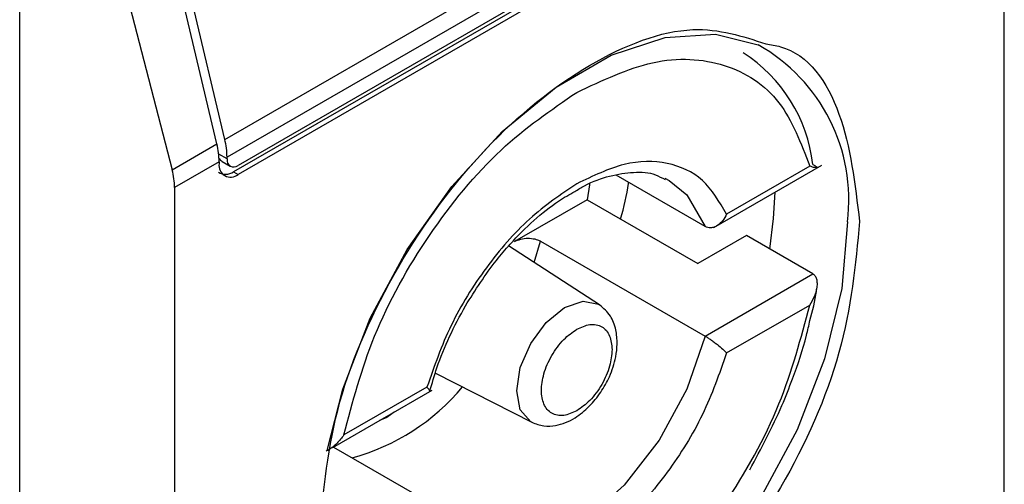
# Model space of a CAD drawing. Extents: x 0.4 to 10.6, y 0.4 to 8.1.
# Drawn here: x 3.9 to 3.9, y 6.4 to 6.4 of the extents above; entities that cross this region are included whole.
import ezdxf

# ---------------------------------------------------------------- set-up
doc = ezdxf.new("R2010")
doc.units = 0
doc.linetypes.add('SLD-SOLID', pattern=[0])
doc.layers.get('0').update_dxf_attribs({"linetype": 'CONTINUOUS'})

msp = doc.modelspace()

# ---------------------------------------------------------------- linework, layer by layer
at = {"color": 7, "linetype": 'SLD-SOLID'}
for p, q in [((3.904884301792027, 6.372144264756225), (3.904884301792027, 6.397326297668712)), ((3.882032474933729, 6.384692414933395), (3.903282796834601, 6.396959964644631)), ((3.903347317961125, 6.396439015789484), (3.882096996060252, 6.384171466078248)), ((3.903022531382303, 6.395822890141035), (3.882421782639073, 6.383930331031806)), ((3.902891297293122, 6.395630756000971), (3.882290548550356, 6.383738196892011)), ((3.903022531382303, 6.39555499617388), (3.882421782639538, 6.38366243706492)), ((3.876018847217709, 6.352532975227602), (3.876018847218174, 6.39325285823476)), ((3.882032474933729, 6.384692414933395), (3.880100247962669, 6.392878774091788)), ((3.881800484520393, 6.384558489718574), (3.879868257548979, 6.392744848877348)), ((3.878340361463917, 6.392076225975748), (3.880489846235617, 6.383801874341811)), ((3.880489846235617, 6.383801874341811), (3.881800484520393, 6.384558489718574)), ((3.881865005646477, 6.384037540863054), (3.880560012229492, 6.383284184199077)), ((3.881865005646477, 6.384037540863054), (3.881865005646013, 6.383983962069356)), ((3.881957690344593, 6.384042937467869), (3.882192142510187, 6.383907591113599)), ((3.882096996059788, 6.38411788728455), (3.882096996060252, 6.384171466078248)), ((3.896372815918611, 6.382108694937418), (3.899539624729357, 6.383936854750386)), ((3.899179534416545, 6.383906543945315), (3.896742888497988, 6.382499898197829)), ((3.882290548550356, 6.383738196892011), (3.882421782639538, 6.38366243706492)), ((3.896113125153036, 6.382136273898441), (3.893500649155396, 6.383644424189996)), ((3.894930828797461, 6.383554835873961), (3.895063526560223, 6.383484556364655)), ((3.880560012229492, 6.383284184199077), (3.880560012229507, 6.358102151279097)), ((3.892652147240871, 6.38292341591275), (3.89052278426819, 6.381694160834091)), ((3.892652147240871, 6.38292341591275), (3.895900013033723, 6.381048462900034)), ((3.897323099303825, 6.381869993117042), (3.895900013033723, 6.381048462900034)), ((3.899271818779652, 6.380745021309479), (3.897323099303825, 6.381869993117042)), ((3.891287724546636, 6.381707190768697), (3.896113125153036, 6.37892154629259)), ((3.893018772781162, 6.379839169252512), (3.890351251936285, 6.381566186118516)), ((3.896113125153036, 6.37892154629259), (3.899271818779652, 6.380745021309479)), ((3.896742888498916, 6.378427909897622), (3.899179534416545, 6.379834555644572)), ((3.888204151580568, 6.37783936809839), (3.891030332552031, 6.376394716534217)), ((3.885197553174014, 6.375657353075635), (3.888112570345496, 6.37734015666925)), ((3.88795905619838, 6.377429099746245), (3.885522410279823, 6.376022453998758)), ((3.88521584481025, 6.375667912612468), (3.88784645022018, 6.374149296434048))]:
    msp.add_line(p, q, dxfattribs=at)
at = {"color": 8, "linetype": 'SLD-SOLID'}
for p, q in [((3.882096996059788, 6.38411788728455), (3.881852582412059, 6.38425898428005)), ((3.891105806208486, 6.381077669615671), (3.891287724546636, 6.381707190768697)), ((3.886997140834128, 6.37669623291864), (3.886783202418046, 6.376534933751539)), ((3.886783202418046, 6.376534933751539), (3.886569260349757, 6.376449222772772))]:
    msp.add_line(p, q, dxfattribs=at)
at = {"color": 7, "linetype": 'SLD-SOLID', "flags": 128}
for points in [[(3.88503413662887, 6.375563014712172), (3.885487692189063, 6.377365840316942), (3.886296079550332, 6.379449374713084), (3.887377913000771, 6.381461349147405), (3.888685911227381, 6.383313830682599), (3.890162908431189, 6.384925856986389), (3.891744352746968, 6.386226974773935), (3.893361127469507, 6.387160318954467), (3.894942571785286, 6.387685097908614), (3.896419568989093, 6.387778376277911), (3.897670136440311, 6.387462042440475)], [(3.892726985668733, 6.383388756169937), (3.892723193475528, 6.383361481220715), (3.892652147240871, 6.38292341591275)], [(3.898011353444096, 6.381472672459205), (3.898122284159875, 6.382368004110555), (3.898162409240115, 6.383141805171552)]]:
    msp.add_lwpolyline(points, dxfattribs=at)
at = {"color": 8, "linetype": 'SLD-SOLID', "flags": 128}
for points in [[(3.895063526560223, 6.383484556364655), (3.89557520036673, 6.38306925575146), (3.896113125153256, 6.382136273898652)], [(3.900286397869949, 6.382276572368938), (3.900117398892751, 6.380322247137258), (3.899617788027411, 6.378258213230312), (3.898809400666142, 6.376174678834171), (3.897727567215703, 6.374162704399851), (3.896419568989093, 6.372310222864654), (3.894942571785286, 6.370698196560866), (3.893361127469507, 6.36939707877332), (3.891744352746968, 6.368463734592788), (3.890162908431189, 6.367938955638641), (3.888685911227381, 6.367845677269345), (3.887377913000771, 6.368187976197237), (3.886829045772796, 6.368502064874664)], [(3.890588475655227, 6.377321756611774), (3.890695559238122, 6.378005236190786), (3.891000507482028, 6.378708298272795), (3.891456894781173, 6.379323908029087), (3.891995240306421, 6.379758344454785), (3.892533585831671, 6.379945468542252), (3.892989973130815, 6.379856792345455), (3.893018772781162, 6.379839169252512)], [(3.896113125153256, 6.378921546292632), (3.89557520036673, 6.37736748970125), (3.894763396349907, 6.375872490954989), (3.893739551973329, 6.374550431030067), (3.892581658203475, 6.373502017351989), (3.891377917169741, 6.372807112444681), (3.890220023399886, 6.372518650432283), (3.88919617902331, 6.372658604801835), (3.889028746575755, 6.372730734458527)], [(3.891030332552031, 6.376394716534217), (3.891000507482028, 6.376410936771957), (3.890695559238122, 6.376761913105907), (3.890588475655227, 6.377321756611774)]]:
    msp.add_lwpolyline(points, dxfattribs=at)
at = {"color": 8, "linetype": 'SLD-SOLID'}
for centre, radius, start, end in [((3.895121886221044, 6.38292362059972), 0.005204887317189278, 352.858770818788, 60.68649631756903), ((3.884079665800728, 6.381533205356466), 0.00640636867825602, 285.2349429783239, 320.1944932116663)]:
    msp.add_arc(centre, radius, start, end, dxfattribs=at)
at = {"color": 7, "linetype": 'SLD-SOLID'}
for centre, radius, start, end in [((3.894783883469688, 6.383435222246368), 0.00451848332635844, 6.666191392869202, 57.24340630329944), ((3.879583374106548, 6.384019423742198), 0.002281703467601955, 0.4549431967854934, 13.66566715271866), ((3.87981536464223, 6.384153348970233), 0.002281703345597374, 0.4549428986672781, 13.66566755612051), ((3.882204434281868, 6.383928901284452), 0.0003438655098619783, 170.7859630210945, 309.2032853068322), ((3.88229499609732, 6.384085768493322), 0.0002005882140415802, 170.7859630094592, 309.2032852358334)]:
    msp.add_arc(centre, radius, start, end, dxfattribs=at)
for centre, major_axis, ratio, start_param, end_param in [((3.8821148544766, 6.38448256844251), (7.000555272540511e-05, 0.0004703592813752878), 0.7086088122322592, 2.515137679680024, 2.868969728497888), ((3.87904629055933, 6.384017433861701), (-0.001124412412788267, 0.001620795570820732), 0.6252699489981871, 3.875126434230214, 4.180792585083714), ((3.8821148544766, 6.38448256844251), (0.0001200095189584083, 0.0008063301966432235), 0.7086088122326343, 2.868969728500058, 3.654286628668038)]:
    msp.add_ellipse(centre, major_axis=major_axis, ratio=ratio, start_param=start_param, end_param=end_param, dxfattribs=at)
for points, knots in [([(3.884803613251136, 6.373142946467622), (3.884922713698326, 6.374408594537791), (3.885160914127182, 6.376939885731142), (3.886990918457689, 6.381038368042699), (3.889612529208128, 6.384592034404678), (3.892709519524086, 6.387070010193861), (3.895706084489411, 6.388210279442875), (3.897210842794865, 6.387718793996166), (3.897895187033177, 6.387495272894837)], [0, 0, 0, 0, 0.1714050069023432, 0.3428093438409333, 0.5142134548147781, 0.6856181114333872, 0.8570232619481193, 0.9999999999999999, 0.9999999999999999, 0.9999999999999999, 0.9999999999999999]), ([(3.892350972348648, 6.386072481423419), (3.893104609191226, 6.386426396387633), (3.894654738254214, 6.387154351605396), (3.89674401639888, 6.387013673344735), (3.898395594906613, 6.385967797021418), (3.898923082276329, 6.384580846944711), (3.899179534416545, 6.383906543945315)], [0, 0, 0, 0, 0.2430884177883208, 0.5000000000000123, 0.7569115822116783, 0.9999999999999999, 0.9999999999999999, 0.9999999999999999, 0.9999999999999999]), ([(3.885522410279823, 6.376022453998758), (3.885778862420145, 6.376992850336785), (3.88630634979009, 6.378988824367289), (3.887957928298096, 6.381941572646835), (3.890047206442946, 6.384494480107692), (3.891597335506034, 6.385556265810417), (3.892350972348648, 6.386072481423419)], [0, 0, 0, 0, 0.2430884177837183, 0.4999999999999978, 0.7569115822162787, 1, 1, 1, 1]), ([(3.896742888497988, 6.382499898197829), (3.896530557482117, 6.382862896469136), (3.896105909238709, 6.383588869439397), (3.895036391042808, 6.384065346103355), (3.893758861468944, 6.384066393717372), (3.892820269444816, 6.383617826085783), (3.892350972348648, 6.383393541751878)], [0, 0, 0, 0, 0.2500130537782821, 0.5000098722293304, 0.7500043586098726, 1, 1, 1, 1]), ([(3.899271818778724, 6.383959748914793), (3.899296356029747, 6.383945036619105), (3.899347853181713, 6.383914159430535), (3.899391813991365, 6.383881123468804), (3.899409772251998, 6.38385983706762), (3.899393532194958, 6.383852171759999), (3.899326162849269, 6.38386084766286), (3.89923350068544, 6.383889725530083), (3.899179534416545, 6.383906543945315)], [0, 0, 0, 0, 0.1042635701908128, 0.2188214528912638, 0.3490367835025645, 0.4985975692762401, 0.7079841730173708, 0.9999999999999999, 0.9999999999999999, 0.9999999999999999, 0.9999999999999999]), ([(3.89229100480621, 6.383163183698819), (3.89238552933538, 6.383221116858902), (3.892737498090304, 6.383436835068795), (3.893331819407249, 6.383641274506654), (3.894039194668578, 6.383753474256054), (3.894586836854232, 6.383715880878044), (3.894846812253469, 6.383564929706351), (3.894938162492033, 6.383511888435576)], [0, 0, 0, 0, 0.08994263015437318, 0.3349077305990593, 0.5864392978115105, 0.8546829087807949, 1, 1, 1, 1]), ([(3.892350972348648, 6.383393541751878), (3.891881642205416, 6.383075962214813), (3.890943012394508, 6.382440823762447), (3.889665466781369, 6.380964709698819), (3.888595997107539, 6.379253419083304), (3.888171370161871, 6.378037207128821), (3.88795905619838, 6.377429099746245)], [0, 0, 0, 0, 0.2500130533584299, 0.5000098723299985, 0.7500043584255766, 1, 1, 1, 1]), ([(3.893635618615461, 6.382355669973012), (3.893731086175705, 6.382709598121823), (3.893829232511978, 6.38307345733244), (3.893868038135479, 6.383422205000722), (3.893869097284276, 6.383431723612718)], [0, 0, 0, 0, 0.972706306411628, 0.9999999999999999, 0.9999999999999999, 0.9999999999999999, 0.9999999999999999]), ([(3.889087677883477, 6.379812364617594), (3.88937731175102, 6.380270287907895), (3.889782788379451, 6.380911363460998), (3.890479450701485, 6.381726289790481), (3.891088317628817, 6.382329916374622), (3.891733459132067, 6.382853325504207), (3.892133183053766, 6.38307547364106), (3.89229100480621, 6.383163183698819)], [0, 0, 0, 0, 0.319360668042312, 0.4470930420880279, 0.6548937533195138, 0.8637427742656842, 0.9999999999999999, 0.9999999999999999, 0.9999999999999999, 0.9999999999999999]), ([(3.896742888497988, 6.382499898197829), (3.896707972761885, 6.382433577805812), (3.896638079559867, 6.382300819769625), (3.896501422359822, 6.382177321295874), (3.896378355260416, 6.382115358227001), (3.896281775246435, 6.382095113037273), (3.896191170708547, 6.382100043241123), (3.89613864387854, 6.382124427481397), (3.896113125153036, 6.382136273898441)], [0, 0, 0, 0, 0.2496343735298747, 0.4997100919733925, 0.6383980884768005, 0.7668681502643062, 0.8867392591735199, 1, 1, 1, 1]), ([(3.900640700769312, 6.382285502487088), (3.900521672410393, 6.381018581157305), (3.900283616157759, 6.378484743449299), (3.898452464641656, 6.374405138260088), (3.895835038350473, 6.370779568789438), (3.893759789368484, 6.369306648262452), (3.892722157010688, 6.368570182415447)], [0, 0, 0, 0, 0.249999949930871, 0.4999989227771066, 0.7499975659971564, 1, 1, 1, 1]), ([(3.890522784268177, 6.381694160834084), (3.890581304344873, 6.381721322551845), (3.890696226436967, 6.381774662902818), (3.890914366784006, 6.381800237043767), (3.891111980977391, 6.381780068950726), (3.891231238691576, 6.381738452406325), (3.891279728076497, 6.381711616350137), (3.891287724546636, 6.381707190768697)], [0, 0, 0, 0, 0.2633129608928522, 0.5170956370826453, 0.7615882488989912, 0.9606830968982351, 0.9999999999999999, 0.9999999999999999, 0.9999999999999999, 0.9999999999999999]), ([(3.899179534416545, 6.379834555644572), (3.899233177193159, 6.379924129648133), (3.899325225989493, 6.38007783495071), (3.899392892079769, 6.380294841968896), (3.899409721233007, 6.380459792526606), (3.899392057673852, 6.380586553557238), (3.899348152612529, 6.38068669076965), (3.899296434011553, 6.38072621156666), (3.899271818779652, 6.380745021309479)], [0, 0, 0, 0, 0.2900673944352763, 0.4977437075185401, 0.6487453865373616, 0.7800297036258852, 0.8953061421929895, 1, 1, 1, 1]), ([(3.899184643232531, 6.379381013525775), (3.899262628283753, 6.379669454326858), (3.899349468787652, 6.37999064850598), (3.89938475664659, 6.380297413947585), (3.899388355082237, 6.380328695973011)], [0, 0, 0, 0, 0.8980262403040451, 0.9999999999999999, 0.9999999999999999, 0.9999999999999999, 0.9999999999999999]), ([(3.888041723869764, 6.377300912749351), (3.888107384016276, 6.377532130799223), (3.888259073340075, 6.378066295151547), (3.888604549123854, 6.378918985394677), (3.888925826063505, 6.379513075762865), (3.889087677883477, 6.379812364617594)], [0, 0, 0, 0, 0.2746964644176415, 0.6346090155297611, 1, 1, 1, 1]), ([(3.891030538069865, 6.376394611525361), (3.891146988925609, 6.376350149455758), (3.891368858800132, 6.376265437379224), (3.891811554375084, 6.376289413858096), (3.892281068531066, 6.376481589059997), (3.892717342732064, 6.376841146140899), (3.893061487212881, 6.377264113954878), (3.893336804728626, 6.37775768129315), (3.893494740311911, 6.378244620583123), (3.89354677264396, 6.378714641846897), (3.893507206603684, 6.379132011496503), (3.893351648479138, 6.379553539233821), (3.893134175855369, 6.379740172047963), (3.893018965402999, 6.379839044497154)], [0, 0, 0, 0, 0.07916149223529603, 0.1508237121760085, 0.271526456357977, 0.3703966944069861, 0.4627455202685299, 0.5506921979667679, 0.6564464670202002, 0.7250147622384844, 0.804942879759949, 0.8966646069230734, 1, 1, 1, 1]), ([(3.892350972348648, 6.369784528220449), (3.893104609191226, 6.370300743833425), (3.894654738254214, 6.371362529536081), (3.89674401639888, 6.37391543699683), (3.898395594906612, 6.376868185276264), (3.89892308227633, 6.378864159306607), (3.899179534416545, 6.379834555644572)], [0, 0, 0, 0, 0.2430884177883301, 0.4999999999999996, 0.7569115822116802, 0.9999999999999999, 0.9999999999999999, 0.9999999999999999, 0.9999999999999999]), ([(3.892350972348648, 6.379124725961599), (3.892481239953031, 6.379183859967154), (3.892682468316341, 6.379275206078954), (3.892923869747272, 6.379265580441819), (3.893088742201835, 6.379206090115731), (3.893222540062419, 6.379093042164669), (3.893351488340211, 6.378888699605553), (3.893372961608987, 6.378668915917), (3.893386874127645, 6.378526518189876)], [0, 0, 0, 0, 0.2394429507194032, 0.369874868794749, 0.5000001380828886, 0.630431917912237, 0.7605570492806593, 1, 1, 1, 1]), ([(3.897421688389811, 6.375001242759895), (3.897756341812311, 6.375625976401055), (3.898225535792139, 6.37650187141279), (3.898744231038102, 6.377832105844515), (3.89903254701941, 6.378670527339762), (3.899153641746739, 6.379236196459332), (3.899184643232531, 6.379381013525774)], [0, 0, 0, 0, 0.43683352048796, 0.6124534943298857, 0.900784140199679, 1, 1, 1, 1]), ([(3.892350972348648, 6.376732283682268), (3.892220714149315, 6.376673155105782), (3.892019500314274, 6.376581817380434), (3.891778027509834, 6.376591401817173), (3.891613383588542, 6.376651024064228), (3.891478726467004, 6.376763576006357), (3.891353876954453, 6.37697028458031), (3.891289927884805, 6.377315977823224), (3.891353909323312, 6.377735711770161), (3.891478818500221, 6.378086581917816), (3.891613617408982, 6.378354788264764), (3.891778173715136, 6.378604289437717), (3.892019664935269, 6.378892604060789), (3.892220713255822, 6.379033463324532), (3.892350972348648, 6.379124725961599)], [0, 0, 0, 0, 0.1197214753593902, 0.1849374343956269, 0.2500000690412129, 0.315215958953762, 0.3802785246406073, 0.500000000000053, 0.6197214753594362, 0.684937434400921, 0.7500000690411445, 0.8152159589569552, 0.8802785246405668, 1, 1, 1, 1]), ([(3.896113125153964, 6.378921546293127), (3.896138641161254, 6.378906435371136), (3.896191164534551, 6.378875330324504), (3.896281767125282, 6.378815606794777), (3.896378350801005, 6.378746683925282), (3.896501418706741, 6.378652319110934), (3.896638079927557, 6.378537994494311), (3.896707972885864, 6.378464583149925), (3.896742888498916, 6.378427909897622)], [0, 0, 0, 0, 0.1132479299904387, 0.233114971110561, 0.3615893132415923, 0.500289289103555, 0.7503653266076408, 1, 1, 1, 1]), ([(3.893386874127645, 6.378526518189876), (3.893372959687644, 6.378368057333226), (3.89335146562547, 6.37812327798857), (3.893222448930941, 6.377770036773756), (3.893088508757887, 6.377502326132543), (3.892923723605449, 6.377252692857908), (3.892682303683296, 6.376964419391648), (3.892481240846524, 6.376823551748405), (3.892350972348648, 6.376732283682268)], [0, 0, 0, 0, 0.2394429507192774, 0.3698748687744642, 0.5000001380824425, 0.6304319179099063, 0.7605570492808088, 1, 1, 1, 1]), ([(3.896742888498916, 6.378427909897622), (3.896530574535487, 6.377819802515012), (3.896105947589983, 6.376603590560578), (3.895036477915983, 6.37489229994522), (3.893758932302924, 6.37341618588151), (3.892820302491933, 6.372781047429087), (3.892350972348648, 6.37246346789199)], [0, 0, 0, 0, 0.2499956415801798, 0.4999901276345094, 0.7499869466182066, 1, 1, 1, 1]), ([(3.888029789054824, 6.377294808350654), (3.888031527995044, 6.377295103458997), (3.888047967899285, 6.377297893407058), (3.88803406747043, 6.377336580853809), (3.887984045228961, 6.377398278279428), (3.88795905619838, 6.377429099746245)], [0, 0, 0, 0, 0.05588765940064055, 0.5283607559766915, 0.9999999999999999, 0.9999999999999999, 0.9999999999999999, 0.9999999999999999]), ([(3.885522410279823, 6.376022453998758), (3.885459383500746, 6.375937864130401), (3.885351232148001, 6.375792711406028), (3.885170269751758, 6.375645127018598), (3.885058955033699, 6.375569805720491), (3.885006672439467, 6.375553353465332), (3.885002907768176, 6.375552168800845)], [0, 0, 0, 0, 0.4391885621560931, 0.7536294540660979, 0.9822597915262894, 1, 1, 1, 1])]:
    msp.add_open_spline(points, degree=3, knots=knots, dxfattribs=at)
at = {"color": 8, "linetype": 'SLD-SOLID'}
msp.add_open_spline([(3.897895187033177, 6.387495272894837), (3.898039739019599, 6.387472891787174), (3.899055855042935, 6.387315565674404), (3.90024738955291, 6.385588860130263), (3.900509592799829, 6.383386657234299), (3.900640700769312, 6.382285502487088)], degree=3, knots=[0, 0, 0, 0, 0.07657310587837891, 0.5382642035260112, 1, 1, 1, 1], dxfattribs=at)

doc.saveas('drawing.dxf')
